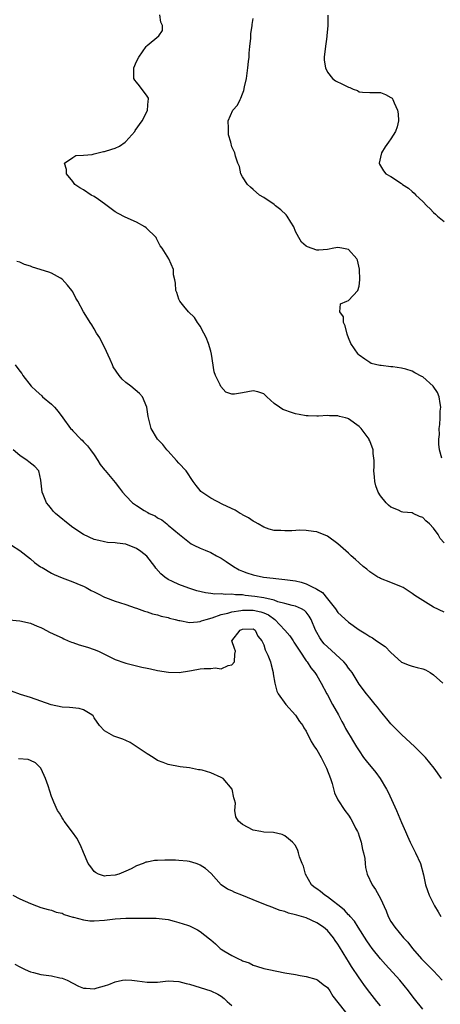
# Model space of a CAD drawing. Units: inches. Extents: x 2688000 to 2690172, y 1533000 to 1536000.
# Drawn here: x 2688119 to 2688198, y 1533362 to 1533548 of the extents above; entities that cross this region are included whole.
import ezdxf

# ---------------------------------------------------------------- set-up
doc = ezdxf.new("R2010")
doc.units = ezdxf.units.IN
doc.header["$MEASUREMENT"] = 0
doc.layers.add('LD26881533_2ft', color=103, linetype='Continuous')

msp = doc.modelspace()

# ---------------------------------------------------------------- linework, layer by layer
at = {"layer": 'LD26881533_2ft'}
for points, elevation in [([(2688199, 1533449.47), (2688198.28, 1533450.28), (2688197.88, 1533451), (2688197, 1533452.21), (2688196.29, 1533453), (2688195.6, 1533453.6), (2688195, 1533454.21), (2688194.4, 1533454.4), (2688193.2, 1533455), (2688193, 1533455.08), (2688191.25, 1533455.25), (2688191, 1533455.32), (2688190.4, 1533455.6), (2688189, 1533456.16), (2688188.55, 1533456.55), (2688188.09, 1533457), (2688187, 1533458.3), (2688186.59, 1533459), (2688186.17, 1533460.17), (2688185.93, 1533461), (2688185.89, 1533461.89), (2688185.75, 1533463), (2688185.82, 1533463.82), (2688185.8, 1533465), (2688185.67, 1533466.32), (2688185.63, 1533467), (2688185, 1533468.67), (2688184.89, 1533468.89), (2688184.86, 1533469), (2688183.39, 1533471), (2688183, 1533471.4), (2688181, 1533472.83), (2688180.86, 1533472.86), (2688180.44, 1533473), (2688179.28, 1533473.28), (2688179, 1533473.38), (2688177.38, 1533473.38), (2688177, 1533473.43), (2688175.31, 1533473.31), (2688175, 1533473.31), (2688173.38, 1533473.38), (2688173, 1533473.38), (2688171.66, 1533473.66), (2688171, 1533473.75), (2688170.05, 1533474.05), (2688169, 1533474.43), (2688168.61, 1533474.61), (2688167.97, 1533475), (2688167, 1533475.73), (2688165.61, 1533477), (2688165, 1533477.51), (2688163.89, 1533477.89), (2688163, 1533478.12), (2688161, 1533477.71), (2688159.48, 1533477.48), (2688159, 1533477.48), (2688157.85, 1533477.85), (2688156.89, 1533478.89), (2688156.78, 1533479.22), (2688155.91, 1533481), (2688155.66, 1533481.66), (2688155.14, 1533485), (2688155, 1533485.57), (2688154.6, 1533487), (2688154.14, 1533488.14), (2688153.74, 1533489), (2688153, 1533490.29), (2688152.73, 1533490.73), (2688152.52, 1533491), (2688151.95, 1533491.95), (2688150.83, 1533493), (2688149.93, 1533494.07), (2688149.17, 1533495), (2688149.14, 1533495.14), (2688149, 1533495.37), (2688148.61, 1533496.61), (2688148.44, 1533497), (2688148.39, 1533498.39), (2688148.23, 1533499), (2688148.01, 1533499.99), (2688148.02, 1533501), (2688147.13, 1533503), (2688145.87, 1533505), (2688145.46, 1533505.46), (2688144.79, 1533506.79), (2688144.7, 1533507), (2688142.83, 1533508.83), (2688142.61, 1533509), (2688141, 1533509.91), (2688138.85, 1533510.85), (2688137.54, 1533511.54), (2688137, 1533511.85), (2688135.46, 1533513), (2688135, 1533513.38), (2688133.85, 1533514.15), (2688133, 1533514.76), (2688132.44, 1533515), (2688131, 1533515.98), (2688130.34, 1533516.34), (2688129.38, 1533517), (2688129, 1533517.55), (2688127.81, 1533519), (2688127.84, 1533519.84), (2688127.45, 1533521), (2688129, 1533522.09), (2688129.54, 1533522.46), (2688131, 1533522.51), (2688132.65, 1533522.65), (2688133, 1533522.78), (2688133.78, 1533523), (2688134.79, 1533523.21), (2688135, 1533523.21), (2688136.33, 1533523.67), (2688137, 1533523.87), (2688137.78, 1533524.22), (2688138.86, 1533525), (2688139, 1533525.12), (2688140.68, 1533527), (2688140.79, 1533527.21), (2688142.06, 1533529), (2688143, 1533530.84), (2688143.1, 1533531), (2688143.24, 1533532.76), (2688143.3, 1533533), (2688143.26, 1533533.26), (2688143, 1533533.66), (2688141.59, 1533535.59), (2688141, 1533536.26), (2688140.68, 1533536.68), (2688140.49, 1533537), (2688140.52, 1533537.48), (2688140.51, 1533539), (2688141, 1533540.17), (2688141.45, 1533541), (2688142.83, 1533543), (2688143, 1533543.22), (2688145.23, 1533545), (2688145.94, 1533546.06), (2688145.93, 1533547), (2688145.63, 1533547.63), (2688145.44, 1533549)], 8800), ([(2688198.6, 1533465.4), (2688198.17, 1533467), (2688198.03, 1533468.03), (2688198.04, 1533469), (2688198.14, 1533469.86), (2688198.11, 1533471), (2688198.24, 1533471.76), (2688198.29, 1533473), (2688198.29, 1533474.3), (2688198.38, 1533475), (2688198.28, 1533475.72), (2688198.06, 1533477), (2688197.77, 1533477.77), (2688196.98, 1533478.98), (2688195, 1533480.72), (2688194.8, 1533480.8), (2688193.52, 1533481.52), (2688193, 1533481.79), (2688191.82, 1533482.18), (2688191, 1533482.38), (2688189.35, 1533482.65), (2688189, 1533482.65), (2688187.14, 1533482.86), (2688187, 1533482.85), (2688186.87, 1533482.87), (2688185.28, 1533483.28), (2688185, 1533483.42), (2688184.05, 1533484.05), (2688183, 1533484.8), (2688182.79, 1533485), (2688181.42, 1533487), (2688181, 1533488.07), (2688180.77, 1533488.77), (2688180.37, 1533490.37), (2688180.06, 1533491), (2688180.04, 1533492.04), (2688179.34, 1533493), (2688179.5, 1533494.5), (2688180.65, 1533495), (2688181, 1533495.11), (2688182.78, 1533497), (2688183, 1533497.85), (2688183.14, 1533499), (2688183.04, 1533501.04), (2688182.71, 1533502.71), (2688182.59, 1533503), (2688181, 1533504.72), (2688179.73, 1533505), (2688179, 1533505.1), (2688178.24, 1533505), (2688177, 1533504.74), (2688175.41, 1533504.59), (2688175, 1533504.64), (2688173.26, 1533505.26), (2688173, 1533505.37), (2688172.12, 1533506.12), (2688171.62, 1533507), (2688171, 1533508.16), (2688170.69, 1533509), (2688170.09, 1533509.91), (2688169.43, 1533511), (2688169.25, 1533511.25), (2688168.23, 1533512.23), (2688167.21, 1533513), (2688167, 1533513.2), (2688165, 1533514.56), (2688164.18, 1533515), (2688163, 1533516.06), (2688162.52, 1533516.52), (2688161.97, 1533517), (2688161, 1533518.47), (2688160.71, 1533519), (2688160.41, 1533520.41), (2688160.1, 1533521), (2688159.67, 1533522.33), (2688159.58, 1533523), (2688159, 1533524.1), (2688158.79, 1533525), (2688158.38, 1533526.38), (2688158.34, 1533527), (2688158.35, 1533527.65), (2688158.28, 1533529), (2688159.17, 1533531), (2688160.04, 1533531.96), (2688160.53, 1533533), (2688160.71, 1533533.29), (2688161, 1533534.08), (2688161.26, 1533534.74), (2688161.38, 1533535.38), (2688161.73, 1533537), (2688162.02, 1533539), (2688162.16, 1533540.16), (2688162.23, 1533541), (2688162.25, 1533541.75), (2688162.37, 1533543), (2688162.56, 1533544.56), (2688162.57, 1533545.43), (2688162.83, 1533547), (2688162.83, 1533547.17), (2688163, 1533548.27)], 8798), ([(2688177.07, 1533548.93), (2688177.12, 1533546.88), (2688176.93, 1533545.07), (2688176.89, 1533544.89), (2688176.56, 1533542.56), (2688176.41, 1533541), (2688176.42, 1533540.42), (2688176.66, 1533539), (2688177, 1533538.2), (2688177.97, 1533537), (2688178.53, 1533536.53), (2688179.89, 1533535.89), (2688181, 1533535.32), (2688181.27, 1533535.27), (2688181.85, 1533535), (2688182.7, 1533534.7), (2688183, 1533534.48), (2688183.62, 1533534.38), (2688185, 1533534.34), (2688187, 1533534.32), (2688187.94, 1533533.94), (2688189, 1533533.43), (2688189.25, 1533533.25), (2688189.37, 1533533), (2688189.58, 1533532.42), (2688190.24, 1533531), (2688190.33, 1533530.33), (2688190.41, 1533529), (2688190.14, 1533527.86), (2688189.86, 1533527), (2688189, 1533525.6), (2688188.53, 1533525), (2688187.88, 1533524.12), (2688187.19, 1533523), (2688187, 1533522.14), (2688186.78, 1533521), (2688186.83, 1533520.83), (2688187.56, 1533519.56), (2688188.01, 1533519), (2688189, 1533518.49), (2688191, 1533517.18), (2688191.19, 1533517), (2688192.3, 1533516.3), (2688193, 1533515.66), (2688193.38, 1533515.38), (2688193.69, 1533515), (2688195, 1533513.77), (2688195.77, 1533513), (2688196.41, 1533512.41), (2688197, 1533511.71), (2688197.39, 1533511.39), (2688197.8, 1533511), (2688199, 1533510.03)], 8796), ([(2688199, 1533436.35), (2688197, 1533437.35), (2688195, 1533438.57), (2688193.53, 1533439.53), (2688193, 1533439.92), (2688191.28, 1533441), (2688191, 1533441.15), (2688189, 1533441.96), (2688187, 1533442.74), (2688186.83, 1533442.83), (2688186.54, 1533443), (2688185, 1533443.99), (2688184.46, 1533444.46), (2688183.78, 1533445), (2688183, 1533445.67), (2688182.32, 1533446.32), (2688181.52, 1533447), (2688181, 1533447.48), (2688179, 1533449.23), (2688177, 1533450.71), (2688175, 1533451.55), (2688174.42, 1533451.58), (2688173, 1533451.77), (2688171.82, 1533451.82), (2688170.29, 1533451.71), (2688169, 1533451.69), (2688168.25, 1533451.75), (2688167, 1533451.78), (2688166.05, 1533452.05), (2688165, 1533452.42), (2688163.98, 1533453), (2688163.37, 1533453.37), (2688163, 1533453.55), (2688162.14, 1533454.14), (2688161, 1533454.74), (2688160.85, 1533454.85), (2688160.56, 1533455), (2688159.61, 1533455.61), (2688157.31, 1533456.69), (2688155, 1533457.86), (2688153.32, 1533459), (2688153.15, 1533459.15), (2688153, 1533459.32), (2688152.28, 1533460.28), (2688151.72, 1533461), (2688150.37, 1533463), (2688149, 1533464.44), (2688148.55, 1533465), (2688147, 1533466.71), (2688146.72, 1533467), (2688146, 1533468), (2688144.97, 1533469), (2688143.79, 1533471), (2688143.24, 1533473.24), (2688142.94, 1533475), (2688142.14, 1533477), (2688141.6, 1533477.6), (2688139.93, 1533479), (2688139, 1533479.66), (2688138.28, 1533480.28), (2688137.74, 1533481), (2688136.64, 1533482.64), (2688136.47, 1533483), (2688136.04, 1533484.04), (2688135, 1533486.31), (2688134.63, 1533487), (2688134.07, 1533488.07), (2688133.47, 1533489), (2688133, 1533489.77), (2688132.56, 1533490.56), (2688132.26, 1533491), (2688131.79, 1533491.79), (2688131.02, 1533493), (2688129.92, 1533495), (2688129.57, 1533495.57), (2688129, 1533496.74), (2688128.83, 1533497), (2688128.01, 1533498.01), (2688127, 1533499.18), (2688126.65, 1533499.35), (2688125, 1533500.27), (2688124.46, 1533500.46), (2688121.42, 1533501.42), (2688121, 1533501.61), (2688119.92, 1533501.92), (2688119, 1533502.33), (2688118.46, 1533502.46)], 8802), ([(2688118.14, 1533483), (2688119, 1533481.84), (2688119.37, 1533481.37), (2688119.59, 1533481), (2688121.14, 1533479), (2688122.12, 1533478.12), (2688123.16, 1533477.16), (2688123.31, 1533477), (2688125, 1533475.58), (2688125.56, 1533475), (2688126.22, 1533474.22), (2688127.1, 1533473), (2688128.57, 1533471), (2688128.79, 1533470.79), (2688129, 1533470.55), (2688130.54, 1533469), (2688130.78, 1533468.78), (2688131, 1533468.49), (2688131.75, 1533467.75), (2688132.35, 1533467), (2688133, 1533466.06), (2688133.73, 1533465), (2688134.19, 1533464.19), (2688135, 1533463.21), (2688135.09, 1533463.09), (2688137, 1533460.84), (2688137.78, 1533459.78), (2688138.39, 1533459), (2688139, 1533458.32), (2688140.27, 1533457), (2688141, 1533456.47), (2688142.44, 1533455.56), (2688143, 1533455.23), (2688143.15, 1533455.15), (2688143.4, 1533455), (2688144.53, 1533454.53), (2688145, 1533454.19), (2688145.76, 1533453.76), (2688146.72, 1533453), (2688147, 1533452.81), (2688149.14, 1533451), (2688151, 1533449.51), (2688151.29, 1533449.29), (2688151.85, 1533449), (2688153, 1533448.46), (2688153.93, 1533448.07), (2688155, 1533447.6), (2688156.1, 1533447), (2688157, 1533446.54), (2688157.91, 1533445.91), (2688159.28, 1533445), (2688160.38, 1533444.38), (2688161, 1533444.11), (2688161.8, 1533443.8), (2688163, 1533443.4), (2688164.97, 1533443), (2688166.81, 1533442.81), (2688167.26, 1533442.74), (2688169, 1533442.56), (2688171, 1533442.26), (2688172.04, 1533442.04), (2688173, 1533441.72), (2688174.4, 1533441), (2688174.82, 1533440.82), (2688175, 1533440.69), (2688176.07, 1533440.07), (2688177, 1533438.87), (2688178.53, 1533437), (2688179, 1533436.34), (2688181, 1533434.49), (2688183, 1533433.05), (2688184.27, 1533432.27), (2688185, 1533431.79), (2688185.51, 1533431.51), (2688186.28, 1533431), (2688187.88, 1533429.88), (2688189, 1533428.75), (2688191, 1533426.97), (2688192.4, 1533426.4), (2688193, 1533426.2), (2688193.96, 1533425.96), (2688195, 1533425.67), (2688195.48, 1533425.48), (2688196.36, 1533425), (2688197, 1533424.54), (2688198.76, 1533423)], 8804), ([(2688198.51, 1533405), (2688197.13, 1533407), (2688195.5, 1533409), (2688193.52, 1533411), (2688191, 1533413.31), (2688189, 1533415.32), (2688188.25, 1533416.25), (2688187.6, 1533417), (2688187.34, 1533417.34), (2688187, 1533417.74), (2688186.48, 1533418.48), (2688186.02, 1533419), (2688185, 1533420.21), (2688184.38, 1533421), (2688183, 1533422.82), (2688181.66, 1533425), (2688181.38, 1533425.38), (2688181, 1533425.82), (2688180.52, 1533426.52), (2688180.13, 1533427), (2688177, 1533429.84), (2688176.43, 1533430.43), (2688175.94, 1533431), (2688175.56, 1533431.56), (2688175, 1533432.55), (2688174.77, 1533433), (2688173.95, 1533435), (2688173.6, 1533435.6), (2688173, 1533436.38), (2688172.69, 1533436.69), (2688172.13, 1533437), (2688171, 1533437.49), (2688170.39, 1533437.61), (2688169, 1533438.01), (2688167.66, 1533438.34), (2688167, 1533438.61), (2688165.05, 1533439.05), (2688163.34, 1533439.34), (2688161.53, 1533439.53), (2688161, 1533439.62), (2688159.65, 1533439.65), (2688159, 1533439.77), (2688157.71, 1533439.71), (2688157, 1533439.82), (2688155.78, 1533439.78), (2688155, 1533439.92), (2688154.02, 1533440.02), (2688152.42, 1533440.42), (2688150.9, 1533440.9), (2688149, 1533441.62), (2688147.81, 1533442.19), (2688147, 1533442.55), (2688146.33, 1533443), (2688145.58, 1533443.58), (2688144.66, 1533444.66), (2688144.44, 1533445), (2688142.96, 1533446.96), (2688141.83, 1533447.83), (2688141, 1533448.4), (2688139, 1533449.18), (2688137.36, 1533449.36), (2688137, 1533449.46), (2688135.54, 1533449.54), (2688135, 1533449.61), (2688133.89, 1533449.89), (2688133, 1533450.1), (2688131, 1533451.05), (2688129, 1533452.37), (2688128.11, 1533453), (2688126.4, 1533454.4), (2688125.73, 1533455), (2688125.38, 1533455.38), (2688125, 1533455.86), (2688124.46, 1533456.46), (2688124.03, 1533457), (2688123.41, 1533458.59), (2688123.23, 1533459), (2688123, 1533461.27), (2688122.6, 1533463), (2688121.81, 1533463.81), (2688120.71, 1533464.71), (2688120.42, 1533465), (2688119, 1533465.89), (2688117.77, 1533467)], 8806), ([(2688117.43, 1533449), (2688119, 1533447.98), (2688121, 1533446.46), (2688121.75, 1533445.75), (2688122.93, 1533444.93), (2688123.22, 1533444.78), (2688125, 1533443.75), (2688125.49, 1533443.49), (2688127, 1533442.84), (2688129, 1533442.08), (2688130.52, 1533441.48), (2688131, 1533441.26), (2688131.52, 1533441), (2688132.46, 1533440.46), (2688133, 1533440.19), (2688133.81, 1533439.81), (2688135, 1533439.19), (2688135.15, 1533439.15), (2688137, 1533438.45), (2688137.81, 1533438.19), (2688139, 1533437.83), (2688140.79, 1533437.21), (2688141, 1533437.12), (2688142.54, 1533436.54), (2688143, 1533436.47), (2688144.06, 1533436.06), (2688145, 1533435.9), (2688145.65, 1533435.65), (2688147, 1533435.35), (2688147.26, 1533435.26), (2688148.31, 1533435), (2688149, 1533434.81), (2688149.21, 1533434.79), (2688151, 1533434.46), (2688152.53, 1533434.53), (2688153, 1533434.61), (2688153.27, 1533434.73), (2688154.15, 1533435), (2688155.29, 1533435.29), (2688157, 1533435.91), (2688158.21, 1533436.21), (2688159, 1533436.47), (2688160.71, 1533436.71), (2688161, 1533436.78), (2688162.75, 1533436.75), (2688163, 1533436.76), (2688164.45, 1533436.45), (2688165, 1533436.27), (2688165.9, 1533435.9), (2688167.12, 1533435), (2688169.01, 1533433), (2688169.94, 1533431.94), (2688170.54, 1533431), (2688170.7, 1533430.7), (2688171.8, 1533429), (2688173, 1533427.22), (2688173.18, 1533427), (2688173.88, 1533425.88), (2688174.67, 1533425), (2688175, 1533424.47), (2688175.86, 1533423), (2688176.89, 1533421), (2688177, 1533420.81), (2688177.96, 1533419), (2688179.08, 1533417), (2688179.73, 1533415.74), (2688180.19, 1533415), (2688180.44, 1533414.45), (2688181, 1533413.5), (2688181.32, 1533413), (2688181.94, 1533411.94), (2688182.52, 1533411), (2688183, 1533410.22), (2688183.85, 1533409), (2688184.34, 1533408.34), (2688186.13, 1533406.13), (2688186.96, 1533405), (2688188.13, 1533403), (2688188.44, 1533402.44), (2688189.09, 1533401.09), (2688190.04, 1533399), (2688191, 1533396.73), (2688191.74, 1533395), (2688192.13, 1533394.13), (2688192.61, 1533393), (2688193, 1533392.28), (2688193.63, 1533391), (2688194.57, 1533389), (2688195.15, 1533386.85), (2688195.53, 1533385), (2688195.89, 1533383.89), (2688196.23, 1533383), (2688197, 1533381.37), (2688197.21, 1533381), (2688197.89, 1533379.89), (2688198.42, 1533379)], 8808), ([(2688117, 1533434.92), (2688119, 1533434.74), (2688121, 1533434.28), (2688122.26, 1533433.74), (2688123, 1533433.46), (2688123.32, 1533433.32), (2688124.62, 1533432.62), (2688125.96, 1533431.96), (2688127, 1533431.51), (2688127.33, 1533431.33), (2688128.13, 1533431), (2688128.74, 1533430.74), (2688129, 1533430.67), (2688130.23, 1533430.23), (2688131.77, 1533429.77), (2688133, 1533429.35), (2688133.84, 1533429), (2688135, 1533428.45), (2688137, 1533427.45), (2688138.8, 1533426.8), (2688139, 1533426.74), (2688141, 1533426.24), (2688142.02, 1533426.02), (2688143, 1533425.8), (2688143.67, 1533425.67), (2688145, 1533425.37), (2688147.05, 1533425.05), (2688149.03, 1533425.03), (2688151, 1533425.35), (2688151.39, 1533425.39), (2688153, 1533425.7), (2688153.75, 1533425.75), (2688155, 1533425.79), (2688155.86, 1533425.86), (2688157, 1533425.72), (2688158.3, 1533426.3), (2688159, 1533426.48), (2688159.49, 1533427), (2688159.57, 1533428.43), (2688159.68, 1533429), (2688159.52, 1533429.52), (2688158.99, 1533431), (2688160.56, 1533433), (2688161, 1533433.16), (2688163, 1533433.21), (2688163.37, 1533433), (2688163.87, 1533431.87), (2688164.65, 1533431), (2688165, 1533430.24), (2688165.25, 1533429.25), (2688165.42, 1533429), (2688165.75, 1533428.25), (2688166.26, 1533427), (2688166.43, 1533426.43), (2688166.76, 1533425), (2688166.78, 1533424.78), (2688167.09, 1533423), (2688167.48, 1533421.48), (2688167.75, 1533421), (2688169.17, 1533419), (2688171, 1533416.94), (2688171.77, 1533415.77), (2688172.37, 1533415), (2688172.57, 1533414.57), (2688173, 1533413.96), (2688173.98, 1533411.98), (2688174.58, 1533411), (2688175, 1533410.44), (2688175.83, 1533409), (2688176.87, 1533407), (2688177.58, 1533405), (2688177.94, 1533404.06), (2688178.35, 1533402.35), (2688179.01, 1533401.01), (2688180.3, 1533399), (2688181, 1533398.09), (2688181.44, 1533397.44), (2688181.69, 1533397), (2688182.33, 1533395.67), (2688182.7, 1533395), (2688182.79, 1533394.79), (2688183, 1533394.17), (2688183.37, 1533393), (2688183.65, 1533391.65), (2688183.84, 1533391), (2688184.04, 1533389.96), (2688184.12, 1533389), (2688184.22, 1533388.22), (2688184.5, 1533387), (2688185.45, 1533385), (2688186.09, 1533384.09), (2688187, 1533382.43), (2688188.08, 1533380.08), (2688188.47, 1533379), (2688189, 1533378.06), (2688189.7, 1533377), (2688191.35, 1533375), (2688192.15, 1533374.15), (2688193.03, 1533373), (2688194.78, 1533371), (2688195.91, 1533369.91), (2688197, 1533368.78), (2688198.67, 1533367)], 8810), ([(2688195, 1533361.57), (2688193.46, 1533363.46), (2688193, 1533364.05), (2688192.3, 1533365), (2688190.65, 1533367), (2688187.94, 1533369.94), (2688187, 1533371.01), (2688185.43, 1533373), (2688185, 1533373.59), (2688184.43, 1533374.43), (2688182.82, 1533377), (2688182.1, 1533378.1), (2688181.3, 1533379), (2688181.18, 1533379.18), (2688181, 1533379.34), (2688180.21, 1533380.21), (2688179.25, 1533381), (2688179, 1533381.23), (2688178.17, 1533381.83), (2688177, 1533382.72), (2688176.53, 1533383), (2688175.69, 1533383.69), (2688175, 1533384.22), (2688174.54, 1533384.54), (2688174, 1533385), (2688172.87, 1533387), (2688172.5, 1533388.5), (2688172.25, 1533389), (2688171.74, 1533390.26), (2688171.56, 1533391), (2688171.43, 1533391.43), (2688171, 1533392.37), (2688170.44, 1533393), (2688169.68, 1533393.68), (2688169, 1533394.21), (2688168.47, 1533394.47), (2688166.83, 1533394.83), (2688165, 1533394.91), (2688164.45, 1533395), (2688163, 1533395.29), (2688161, 1533396.36), (2688160.22, 1533397), (2688159.77, 1533397.77), (2688159.55, 1533399), (2688159.65, 1533400.35), (2688159.52, 1533401), (2688159.39, 1533401.39), (2688159.04, 1533403), (2688157.35, 1533405), (2688157, 1533405.24), (2688155, 1533406.11), (2688153.4, 1533406.6), (2688153, 1533406.67), (2688152.68, 1533406.68), (2688151, 1533407.05), (2688149.23, 1533407.23), (2688147, 1533407.65), (2688146.05, 1533408.05), (2688145, 1533408.44), (2688144.16, 1533409), (2688143, 1533409.7), (2688139.83, 1533411.83), (2688139, 1533412.2), (2688138.43, 1533412.43), (2688136.72, 1533413), (2688135, 1533414.02), (2688134.05, 1533415), (2688133, 1533416.49), (2688132.81, 1533416.81), (2688132.6, 1533417), (2688131, 1533417.94), (2688130.21, 1533418.21), (2688128.4, 1533418.4), (2688127, 1533418.5), (2688124.91, 1533418.91), (2688123, 1533419.57), (2688121, 1533420.28), (2688119.16, 1533420.84), (2688117.46, 1533421.46)], 8812), ([(2688187, 1533362.18), (2688186.32, 1533363), (2688185, 1533364.68), (2688184.02, 1533366.02), (2688183.33, 1533367), (2688183, 1533367.45), (2688181.58, 1533369.58), (2688181, 1533370.52), (2688180.68, 1533371), (2688179.29, 1533373.29), (2688179, 1533373.81), (2688178.49, 1533374.49), (2688178.17, 1533375), (2688177, 1533376.35), (2688176.25, 1533377), (2688175, 1533377.84), (2688173, 1533378.73), (2688172.12, 1533379), (2688171.25, 1533379.25), (2688171, 1533379.33), (2688169.66, 1533379.66), (2688169, 1533379.92), (2688168.13, 1533380.13), (2688167, 1533380.59), (2688166.69, 1533380.69), (2688165.85, 1533381), (2688165, 1533381.36), (2688163, 1533382.17), (2688160.86, 1533383), (2688159.55, 1533383.55), (2688159, 1533383.85), (2688158.18, 1533384.18), (2688156.99, 1533384.99), (2688155.11, 1533387.11), (2688154.03, 1533388.03), (2688153, 1533388.69), (2688152.79, 1533388.79), (2688152.24, 1533389), (2688151, 1533389.36), (2688150.56, 1533389.44), (2688149, 1533389.59), (2688148.37, 1533389.63), (2688147, 1533389.62), (2688146.35, 1533389.65), (2688145, 1533389.57), (2688144.42, 1533389.58), (2688143, 1533389.27), (2688142.76, 1533389.24), (2688142.28, 1533389), (2688141, 1533388.54), (2688140, 1533388), (2688139, 1533387.55), (2688137.71, 1533387), (2688137, 1533386.78), (2688135.32, 1533386.68), (2688135, 1533386.63), (2688133.85, 1533387), (2688133.3, 1533387.3), (2688133, 1533387.51), (2688132.37, 1533388.37), (2688131.89, 1533389), (2688131, 1533391.08), (2688130.46, 1533392.46), (2688129.77, 1533393.77), (2688128.93, 1533394.93), (2688127.36, 1533397), (2688127.24, 1533397.24), (2688127, 1533397.59), (2688126.49, 1533398.49), (2688126.12, 1533399), (2688125.41, 1533400.59), (2688125.17, 1533401.17), (2688125, 1533401.62), (2688124.36, 1533403.64), (2688123.88, 1533405), (2688123.6, 1533405.6), (2688123, 1533407), (2688121.97, 1533407.97), (2688121, 1533408.42), (2688120.58, 1533408.58), (2688118.73, 1533408.73)], 8814), ([(2688117.71, 1533383), (2688119, 1533382.36), (2688121, 1533381.43), (2688122.13, 1533381), (2688123, 1533380.69), (2688124.33, 1533380.33), (2688125, 1533380.19), (2688125.85, 1533379.85), (2688127, 1533379.62), (2688127.38, 1533379.38), (2688129, 1533378.91), (2688129.1, 1533378.9), (2688131, 1533378.37), (2688132.21, 1533378.21), (2688133, 1533378.19), (2688135, 1533378.33), (2688137, 1533378.59), (2688139, 1533378.7), (2688142.72, 1533378.72), (2688143, 1533378.7), (2688144.69, 1533378.69), (2688147, 1533378.42), (2688148.11, 1533378.11), (2688149, 1533377.9), (2688150.65, 1533377.35), (2688151, 1533377.22), (2688152.5, 1533376.5), (2688153, 1533376.19), (2688154.79, 1533374.79), (2688155, 1533374.58), (2688155.88, 1533373.88), (2688156.78, 1533373), (2688157, 1533372.83), (2688157.46, 1533372.54), (2688159, 1533371.65), (2688160.27, 1533371), (2688160.8, 1533370.8), (2688161, 1533370.64), (2688162.25, 1533370.25), (2688163, 1533369.83), (2688163.65, 1533369.65), (2688165, 1533369.23), (2688165.97, 1533369), (2688169, 1533368.4), (2688171, 1533368.05), (2688171.87, 1533367.87), (2688173, 1533367.69), (2688174.81, 1533367.19), (2688175, 1533367.12), (2688175.19, 1533367), (2688176.2, 1533366.2), (2688177, 1533365.61), (2688177.45, 1533365), (2688178.02, 1533364.02), (2688179, 1533362.8), (2688180.41, 1533361)], 8816), ([(2688118.05, 1533370.05), (2688119, 1533369.49), (2688120.01, 1533369), (2688121, 1533368.58), (2688121.58, 1533368.42), (2688123, 1533368.06), (2688125, 1533367.83), (2688126.53, 1533367.47), (2688127, 1533367.4), (2688127.94, 1533367), (2688129, 1533366.41), (2688130.1, 1533365.9), (2688131, 1533365.52), (2688131.52, 1533365.52), (2688133, 1533365.39), (2688133.58, 1533365.58), (2688135, 1533365.91), (2688135.82, 1533366.18), (2688137, 1533366.72), (2688138.38, 1533367), (2688139, 1533367.09), (2688140.11, 1533367), (2688141.11, 1533366.89), (2688143, 1533366.62), (2688144.64, 1533366.64), (2688145, 1533366.66), (2688147, 1533366.86), (2688149, 1533366.75), (2688150.36, 1533366.36), (2688151, 1533366.25), (2688152.04, 1533365.96), (2688153, 1533365.6), (2688155, 1533364.97), (2688156.34, 1533364.34), (2688157, 1533363.98), (2688157.53, 1533363.53), (2688158.1, 1533363), (2688159, 1533362.23)], 8818)]:
    msp.add_lwpolyline(points, dxfattribs=dict(at, elevation=elevation))

doc.saveas('drawing.dxf')
